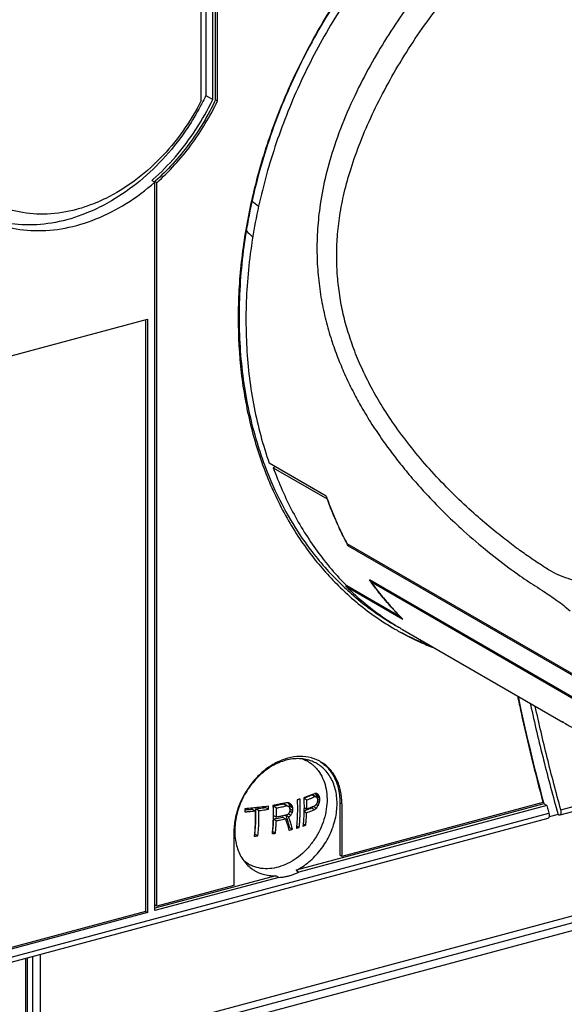
# Model space of a CAD drawing. Extents: x -173 to 1298, y -1176 to 635.
# Drawn here: x 219 to 250, y -752 to -696 of the extents above; entities that cross this region are included whole.
import ezdxf

# ---------------------------------------------------------------- set-up
doc = ezdxf.new("R2010")
doc.units = 0
doc.header["$LTSCALE"] = 2.574606
doc.header["$MEASUREMENT"] = 0
doc.layers.get('0').update_dxf_attribs({"linetype": 'CONTINUOUS'})

msp = doc.modelspace()

# ---------------------------------------------------------------- linework, layer by layer
for p, q in [((229.479, -689.068), (229.479, -699.879)), ((229.873, -700.106), (229.873, -689.296)), ((230.038, -700.113), (230.038, -689.2)), ((230.151, -700.178), (230.151, -689.265)), ((229.215, -700.161), (229.215, -689.879)), ((229.479, -699.879), (229.873, -700.106)), ((230.038, -700.113), (230.151, -700.178)), ((226.385, -704.746), (226.554, -704.844)), ((226.663, -704.875), (226.551, -704.81)), ((226.551, -704.844), (226.551, -704.81)), ((226.554, -746.609), (226.554, -704.844)), ((226.663, -746.349), (226.663, -704.875)), ((210.934, -716.781), (226.141, -712.705)), ((226.028, -712.735), (226.028, -746.655)), ((226.141, -712.705), (226.141, -746.72)), ((236.385, -722.842), (233.119, -720.956)), ((233.346, -721.214), (233.43, -721.136)), ((233.346, -721.214), (236.442, -723.002)), ((252.948, -734.453), (237.583, -725.578)), ((237.64, -725.685), (237.69, -725.64)), ((237.64, -725.685), (253.005, -734.56)), ((254.228, -736.525), (238.863, -727.651)), ((237.541, -727.969), (237.504, -728.004)), ((237.504, -728.004), (240.769, -729.89)), ((240.658, -729.78), (237.562, -727.991)), ((238.932, -727.747), (238.969, -727.712)), ((238.932, -727.747), (254.297, -736.622)), ((240.753, -730.484), (249.949, -735.795)), ((235.321, -738.048), (235.101, -737.921)), ((249.792, -741.12), (256.425, -739.342)), ((249.839, -740.828), (256.085, -739.153)), ((235.556, -739.968), (235.734, -740.071)), ((235.626, -739.971), (235.805, -740.075)), ((235.809, -739.952), (235.99, -740.057)), ((235.819, -739.891), (235.919, -739.948)), ((235.832, -740.047), (236.014, -740.152)), ((233.357, -740.622), (233.528, -740.721)), ((233.947, -740.5), (234.117, -740.598)), ((234.037, -740.515), (234.207, -740.613)), ((234.218, -740.427), (234.353, -740.505)), ((234.273, -740.526), (234.443, -740.625)), ((234.304, -740.625), (234.473, -740.723)), ((248.865, -740.486), (234.651, -744.296)), ((249.034, -740.584), (234.82, -744.394)), ((235.101, -740.169), (235.263, -740.262)), ((235.659, -740.634), (235.825, -740.73)), ((235.814, -740.521), (235.921, -740.582)), ((235.875, -740.342), (235.991, -740.409)), ((235.88, -740.215), (236.014, -740.293)), ((237.283, -740.487), (237.171, -740.422)), ((237.171, -740.422), (237.171, -743.437)), ((248.812, -740.412), (237.283, -743.502)), ((237.283, -740.487), (237.283, -743.502)), ((249.034, -740.584), (248.865, -740.486)), ((209.447, -751.655), (249.151, -741.012)), ((232.133, -740.792), (232.31, -740.894)), ((232.347, -740.77), (232.522, -740.871)), ((232.898, -740.698), (233.07, -740.797)), ((233.359, -741.151), (233.529, -741.249)), ((234.065, -741.139), (234.234, -741.237)), ((234.215, -741.058), (234.354, -741.138)), ((234.294, -740.89), (234.444, -740.976)), ((234.304, -740.766), (234.473, -740.864)), ((235.106, -740.91), (235.259, -740.998)), ((235.11, -740.701), (235.265, -740.79)), ((235.529, -740.716), (235.706, -740.818)), ((249.677, -741.093), (249.167, -741.229)), ((209.295, -751.975), (249.103, -741.304)), ((269.694, -741.774), (221.384, -754.723)), ((233.353, -741.359), (233.523, -741.456)), ((233.883, -741.25), (234.052, -741.348)), ((234.684, -741.745), (234.835, -741.833)), ((235.064, -741.624), (235.207, -741.707)), ((221.384, -755.104), (270.144, -742.034)), ((231.085, -742.148), (231.085, -745.164)), ((232.291, -742.214), (232.466, -742.315)), ((233.301, -742.067), (233.472, -742.165)), ((234.273, -741.849), (234.443, -741.947)), ((270.558, -742.383), (219.566, -756.051)), ((237.283, -743.502), (237.171, -743.437)), ((231.92, -743.936), (231.706, -743.813)), ((233.492, -744.607), (226.554, -746.467)), ((233.661, -744.705), (233.492, -744.607)), ((234.651, -744.296), (234.82, -744.394)), ((233.661, -744.705), (226.554, -746.609)), ((231.085, -745.164), (226.663, -746.349)), ((226.663, -746.349), (226.551, -746.284)), ((226.028, -746.655), (210.934, -750.701)), ((226.141, -746.72), (210.934, -750.796)), ((226.028, -746.655), (226.141, -746.72)), ((219.979, -749.111), (219.979, -753.183)), ((219.151, -753.099), (219.151, -749.333)), ((219.238, -749.31), (219.238, -753.034)), ((219.566, -756.051), (219.566, -749.222))]:
    msp.add_line(p, q)
for points, start_tangent, end_tangent in [([(254.384, -681.422), (252.489, -682.03), (249.342, -683.435), (246.295, -685.298), (243.41, -687.582), (240.744, -690.241), (238.349, -693.223), (236.272, -696.469), (234.553, -699.917), (233.226, -703.499), (232.318, -707.147), (231.848, -710.78), (231.825, -714.344), (232.251, -717.76), (233.119, -720.956)], (-0.964432, -0.264332), (0.333538, -0.942737)), ([(277.565, -688.231), (277.29, -688.073), (276.215, -687.463), (275.107, -686.853), (273.975, -686.253), (272.809, -685.664), (271.49, -685.039), (270.134, -684.45), (268.921, -683.976), (267.69, -683.551), (266.506, -683.202), (265.32, -682.917), (264.243, -682.717), (263.175, -682.578), (262.161, -682.503), (261.161, -682.486), (260.134, -682.529), (259.125, -682.632), (258.143, -682.791), (257.176, -683.002), (256.083, -683.305), (255.005, -683.669), (253.854, -684.127), (252.717, -684.65), (251.486, -685.294), (250.275, -686.01), (248.963, -686.879), (247.683, -687.828), (246.341, -688.938), (245.046, -690.132), (243.737, -691.478), (242.493, -692.905), (241.318, -694.41), (240.221, -695.984), (239.246, -697.559), (238.359, -699.188), (237.493, -701.06), (236.775, -702.996), (236.32, -704.638), (236.011, -706.317), (235.879, -707.682), (235.855, -709.055), (235.935, -710.329), (236.11, -711.589), (236.361, -712.757), (236.688, -713.897), (237.038, -714.883), (237.436, -715.837), (237.903, -716.81), (238.356, -717.649)], (-0.865927, 0.50017), (0.493613, -0.869681)), ([(246.96, -684.307), (244.355, -686.177), (241.854, -688.397), (239.55, -690.897), (237.475, -693.64), (235.662, -696.582), (234.138, -699.678), (232.926, -702.882), (232.046, -706.144), (231.512, -709.415), (231.333, -712.645)], (-0.842141, -0.539257), (0.000017, -1)), ([(246.986, -684.347), (243.71, -686.753), (240.686, -689.644), (237.991, -692.945), (235.698, -696.561), (233.846, -700.434), (232.489, -704.457), (231.663, -708.523), (231.385, -712.531)], (-0.844039, -0.536282), (-0.000133, -1)), ([(250.976, -727.74), (250.392, -727.614), (249.825, -727.418), (249.276, -727.147), (248.722, -726.801), (248.101, -726.386), (247.402, -725.89), (246.615, -725.297), (245.725, -724.58), (244.714, -723.703), (243.575, -722.625), (242.434, -721.431), (241.405, -720.229), (240.495, -719.036), (239.707, -717.867), (239.038, -716.73), (238.479, -715.623), (238.018, -714.538), (237.648, -713.467), (237.361, -712.402), (237.156, -711.331), (237.029, -710.242), (236.985, -709.124), (237.027, -707.967), (237.166, -706.754), (237.417, -705.456), (237.805, -704.053), (238.344, -702.541), (239.024, -700.966), (239.822, -699.382), (240.734, -697.797), (241.756, -696.224), (242.87, -694.696), (244.06, -693.237), (245.31, -691.866), (246.601, -690.6)], (-0.988542, 0.150947), (0.733782, 0.679385)), ([(229.479, -699.879), (229.315, -700.211)], (-0.430962, -0.90237), (-0.453438, -0.891288)), ([(229.215, -700.161), (228.153, -701.925), (226.851, -703.486), (225.363, -704.783), (223.747, -705.769), (222.812, -706.169)], (-0.449216, -0.893423), (-0.939116, -0.343599)), ([(229.159, -700.508), (228.44, -701.708), (227.162, -703.359), (225.689, -704.776), (224.074, -705.91), (222.957, -706.483)], (-0.473466, -0.880812), (-0.914184, -0.405298)), ([(226.444, -704.695), (227.736, -703.382), (228.911, -701.819), (229.873, -700.106)], (0.74774, 0.663992), (0.430962, 0.90237)), ([(230.038, -700.113), (229.338, -701.422), (228.514, -702.655), (227.58, -703.791), (226.579, -704.785)], (-0.427583, -0.903976), (-0.744149, -0.668013)), ([(226.663, -704.875), (227.692, -703.856), (228.627, -702.72), (229.451, -701.487), (230.151, -700.178)], (0.74603, 0.665912), (0.427583, 0.903976)), ([(229.315, -700.211), (229.159, -700.508)], (-0.453438, -0.891288), (-0.473466, -0.880812)), ([(216.415, -706.722), (216.475, -706.756), (217.992, -707.376), (219.655, -707.619), (221.406, -707.476), (223.182, -706.952), (224.918, -706.064), (226.554, -704.844)], (0.865946, -0.500138), (0.751615, 0.659602)), ([(226.385, -704.746), (226.429, -704.708)], (0.751615, 0.659602), (0.748737, 0.662868)), ([(226.429, -704.708), (226.444, -704.695)], (0.748737, 0.662867), (0.74774, 0.663992)), ([(226.579, -704.785), (226.551, -704.81)], (-0.744149, -0.668013), (-0.74603, -0.665912)), ([(222.812, -706.169), (222.067, -706.405), (220.386, -706.67), (218.77, -706.55), (217.282, -706.051), (216.916, -705.856)], (-0.939116, -0.343599), (-0.865907, 0.500206)), ([(232.509, -706.236), (232.127, -705.943)], (-0.79467, 0.607041), (-0.793381, 0.608726)), ([(222.957, -706.483), (222.37, -706.723), (220.637, -707.187), (218.933, -707.287), (217.318, -707.02), (216.428, -706.692)], (-0.914184, -0.405298), (-0.91123, 0.411898)), ([(231.805, -707.631), (232.175, -707.995)], (0.712927, -0.701238), (0.712488, -0.701685)), ([(231.333, -712.645), (231.512, -715.778), (232.047, -718.763), (232.927, -721.553), (234.138, -724.108), (235.662, -726.387), (237.311, -728.202)], (0.000017, -1), (0.724366, -0.689416)), ([(231.385, -712.531), (231.386, -712.644)], (-0.000133, -1), (0.003868, -0.999993)), ([(231.386, -712.644), (231.661, -716.388), (232.483, -720.004), (232.843, -721.052)], (0.003868, -0.999993), (0.348809, -0.937194)), ([(238.356, -717.649), (238.41, -717.743)], (0.493613, -0.869681), (0.497753, -0.867319)), ([(238.41, -717.743), (239.007, -718.728), (239.637, -719.665), (240.206, -720.443), (240.79, -721.188), (241.501, -722.032), (242.225, -722.832), (243.164, -723.795), (244.112, -724.693), (245.489, -725.885), (246.86, -726.952), (247.871, -727.666), (248.87, -728.315), (249.616, -728.828), (250.373, -729.412)], (0.497753, -0.867319), (0.774965, -0.632004)), ([(232.843, -721.052), (232.876, -721.14)], (0.348809, -0.937194), (0.352999, -0.935624)), ([(232.876, -721.14), (233.833, -723.293), (234.878, -725.065)], (0.352999, -0.935624), (0.554789, -0.831991)), ([(233.346, -721.214), (233.863, -722.504), (234.458, -723.736), (235.128, -724.905)], (0.341088, -0.940032), (0.528209, -0.849115)), ([(236.385, -722.842), (236.744, -723.784), (237.143, -724.697), (237.583, -725.578)], (0.333538, -0.942737), (0.46887, -0.883267)), ([(236.471, -723.082), (236.442, -723.002)], (-0.344859, 0.938654), (-0.341088, 0.940032)), ([(237.537, -725.491), (237.202, -724.821), (236.803, -723.926), (236.471, -723.082)], (-0.464335, 0.88566), (-0.344859, 0.938654)), ([(234.878, -725.065), (235.679, -726.172), (237.43, -728.084)], (0.554789, -0.831991), (0.730638, -0.682765)), ([(235.128, -724.905), (235.87, -726.006), (236.683, -727.036), (237.562, -727.991)], (0.528209, -0.849115), (0.705349, -0.70886)), ([(237.583, -725.578), (237.537, -725.491)], (-0.468868, 0.883268), (-0.464335, 0.88566)), ([(237.64, -725.685), (237.583, -725.578)], (-0.474463, 0.880275), (-0.468868, 0.883268)), ([(238.932, -727.747), (238.863, -727.651)], (-0.586585, 0.809887), (-0.581162, 0.813788)), ([(237.311, -728.202), (237.475, -728.357), (239.55, -729.987), (240.254, -730.426)], (0.724366, -0.689416), (0.8617, -0.507418)), ([(237.43, -728.084), (237.455, -728.107)], (0.730638, -0.682765), (0.732046, -0.681255)), ([(237.455, -728.107), (237.969, -728.566), (240.247, -730.191)], (0.732046, -0.681255), (0.86175, -0.507333)), ([(237.504, -728.004), (237.528, -728.028)], (0.71203, -0.702149), (0.713461, -0.700695)), ([(237.528, -728.028), (239.787, -729.879), (240.363, -730.251)], (0.713461, -0.700695), (0.851331, -0.524628)), ([(238.988, -727.824), (238.932, -727.747)], (-0.590955, 0.806705), (-0.586585, 0.809888)), ([(238.932, -727.747), (239.51, -728.5), (240.122, -729.215), (240.55, -729.67)], (0.586583, -0.809889), (0.698732, -0.715383)), ([(240.603, -729.724), (240.026, -729.108), (239.427, -728.398), (238.988, -727.824)], (-0.701987, 0.71219), (-0.590955, 0.806705)), ([(240.55, -729.67), (240.769, -729.89)], (0.698732, -0.715383), (0.71203, -0.702149)), ([(240.658, -729.78), (240.603, -729.724)], (-0.705349, 0.70886), (-0.701987, 0.71219)), ([(240.247, -730.191), (240.359, -730.257)], (0.86175, -0.507333), (0.86588, -0.500252)), ([(240.254, -730.426), (240.282, -730.443)], (0.8617, -0.507418), (0.86274, -0.505648)), ([(240.282, -730.443), (240.371, -730.494)], (0.86274, -0.505648), (0.86595, -0.50013)), ([(240.359, -730.257), (240.469, -730.32)], (0.86588, -0.500252), (0.869852, -0.493313)), ([(240.363, -730.251), (240.479, -730.322)], (0.851331, -0.524628), (0.855814, -0.517283)), ([(240.371, -730.494), (240.659, -730.657)], (0.86595, -0.50013), (0.876076, -0.482172)), ([(240.469, -730.32), (240.577, -730.38)], (0.869852, -0.493313), (0.873705, -0.486457)), ([(240.479, -730.322), (240.615, -730.403)], (0.855814, -0.517283), (0.860901, -0.508772)), ([(240.615, -730.403), (240.752, -730.484)], (0.860901, -0.508772), (0.865959, -0.500115)), ([(240.659, -730.657), (241.855, -731.251), (242.654, -731.583)], (0.876076, -0.482172), (0.933688, -0.358089)), ([(242.542, -731.518), (241.742, -731.186), (240.66, -730.654)], (-0.933688, 0.358089), (-0.879956, 0.475056)), ([(247.352, -734.296), (247.554, -735.242), (248.154, -737.843), (248.812, -740.412)], (0.204678, -0.978829), (0.259996, -0.96561)), ([(247.379, -734.312), (247.549, -735.103), (248.175, -737.812), (248.842, -740.404)], (0.206004, -0.978551), (0.261248, -0.965272)), ([(248.085, -734.719), (248.101, -734.794), (248.845, -737.968), (249.677, -741.093)], (0.213199, -0.977009), (0.271785, -0.962358)), ([(249.839, -740.828), (249.055, -737.841), (248.366, -734.882)], (-0.267764, 0.963485), (-0.213199, 0.977009)), ([(250.035, -735.845), (249.936, -735.789)], (-0.873568, 0.486703), (-0.86742, 0.497577)), ([(250.034, -735.848), (250.611, -736.158), (252.07, -736.928), (253.982, -737.967), (256.26, -739.252)], (0.870228, -0.492649), (0.875481, -0.483252)), ([(235.738, -737.918), (235.533, -737.852), (234.878, -737.771), (234.189, -737.868)], (-0.935712, 0.352764), (-0.966374, -0.257142)), ([(233.958, -737.94), (233.501, -738.138), (232.846, -738.566), (232.259, -739.132), (231.768, -739.805), (231.395, -740.561), (231.163, -741.356), (231.085, -742.148)], (-0.944076, -0.329727), (0, -1)), ([(234.071, -737.989), (233.293, -738.314), (232.572, -738.849), (231.958, -739.554), (231.496, -740.379), (231.217, -741.265), (231.139, -742.149)], (-0.9659, -0.258914), (0.030718, -0.999528)), ([(235.704, -738.336), (235.92, -738.579), (236.178, -739.011), (236.348, -739.51), (236.426, -740.059), (236.408, -740.64), (236.296, -741.234), (236.092, -741.819), (235.804, -742.375), (235.441, -742.885), (235.017, -743.331), (234.545, -743.696), (234.042, -743.97), (233.524, -744.142)], (0.720868, -0.693073), (-0.974605, -0.223932)), ([(234.189, -737.868), (233.958, -737.94)], (-0.966374, -0.257142), (-0.944076, -0.329727)), ([(235.847, -738.178), (235.571, -738.045), (234.85, -737.897), (234.071, -737.989)], (-0.865774, 0.500436), (-0.9659, -0.258914)), ([(234.651, -744.296), (235.394, -743.811), (236.04, -743.145), (236.545, -742.345), (236.874, -741.468), (237.004, -740.577), (236.926, -739.734), (236.646, -738.998), (236.184, -738.422), (235.995, -738.273)], (0.897177, 0.441672), (-0.820432, 0.571744)), ([(235.042, -737.915), (235.181, -737.974), (235.321, -738.048)], (0.933644, -0.358201), (0.865824, -0.500348)), ([(235.321, -738.048), (235.584, -738.23), (235.704, -738.336)], (0.865824, -0.500348), (0.720868, -0.693073)), ([(236.011, -738.043), (235.738, -737.918)], (-0.878817, 0.477159), (-0.935712, 0.352764)), ([(235.995, -738.273), (235.847, -738.178)], (-0.820432, 0.571744), (-0.865774, 0.500436)), ([(236.06, -738.07), (236.011, -738.043)], (-0.866028, 0.499995), (-0.878817, 0.477159)), ([(236.058, -738.074), (236.172, -738.154)], (0.834085, -0.551636), (0.796942, -0.604056)), ([(237.283, -740.487), (237.205, -739.74), (236.976, -739.072), (236.607, -738.519), (236.12, -738.107), (236.06, -738.07)], (0, 1), (-0.866028, 0.499995)), ([(236.172, -738.154), (236.487, -738.445), (236.86, -739.001), (237.092, -739.672), (237.171, -740.422)], (0.796942, -0.604056), (0, -1)), ([(235.144, -740.141), (235.251, -740.099), (235.406, -740.035), (235.556, -739.968)], (0.934409, 0.356201), (0.907713, 0.419591)), ([(235.495, -739.991), (235.293, -740.069), (235.163, -740.116)], (-0.926947, -0.375192), (-0.943348, -0.331804)), ([(235.263, -740.262), (235.416, -740.204), (235.574, -740.141), (235.734, -740.071)], (0.939328, 0.343019), (0.912221, 0.409699)), ([(235.704, -739.903), (235.495, -739.991)], (-0.913646, -0.406511), (-0.926947, -0.375192)), ([(235.556, -739.968), (235.579, -739.969), (235.603, -739.97), (235.626, -739.971)], (0.998928, -0.046296), (0.999307, -0.037219)), ([(235.823, -739.885), (235.783, -739.891), (235.743, -739.897), (235.704, -739.903)], (-0.987642, -0.156725), (-0.990285, -0.139051)), ([(235.734, -740.071), (235.758, -740.073), (235.781, -740.074), (235.805, -740.075)], (0.998637, -0.052194), (0.999041, -0.043786)), ([(235.785, -739.916), (235.77, -739.893)], (-0.544384, 0.838836), (-0.54654, 0.837433)), ([(235.809, -739.952), (235.785, -739.916)], (-0.540991, 0.841029), (-0.544384, 0.838836)), ([(235.805, -740.075), (235.821, -740.091), (235.838, -740.108), (235.853, -740.124)], (0.698859, -0.715259), (0.695947, -0.718093)), ([(235.819, -739.994), (235.817, -739.984), (235.809, -739.952)], (-0.2434, 0.969926), (-0.247658, 0.968847)), ([(235.832, -740.047), (235.824, -740.015), (235.819, -739.994)], (-0.238014, 0.971262), (-0.2434, 0.969926)), ([(235.919, -739.948), (235.887, -739.927), (235.855, -739.906), (235.823, -739.885)], (-0.833391, 0.552684), (-0.834345, 0.551243)), ([(235.832, -740.063), (235.832, -740.047)], (-0.010158, 0.999948), (-0.01163, 0.999932)), ([(235.833, -740.094), (235.832, -740.063)], (-0.00721, 0.999974), (-0.010158, 0.999948)), ([(235.833, -740.103), (235.833, -740.094)], (-0.006382, 0.99998), (-0.00721, 0.999974)), ([(235.99, -740.057), (235.967, -740.021), (235.943, -739.985), (235.919, -739.948)], (-0.543704, 0.839277), (-0.553072, 0.833133)), ([(236.014, -740.152), (236.006, -740.12), (235.998, -740.089), (235.99, -740.057)], (-0.239479, 0.970901), (-0.248651, 0.968593)), ([(233.064, -740.618), (232.63, -740.678), (232.341, -740.711)], (-0.988751, -0.14957), (-0.994522, -0.104531)), ([(232.898, -740.698), (232.897, -740.643)], (-0.027759, 0.999615), (-0.032528, 0.999471)), ([(233.07, -740.797), (233.068, -740.738), (233.066, -740.678), (233.064, -740.618)], (-0.02542, 0.999677), (-0.040107, 0.999195)), ([(233.914, -740.463), (233.832, -740.481), (233.583, -740.53), (233.328, -740.576)], (-0.97752, -0.210842), (-0.985883, -0.167433)), ([(233.328, -740.576), (233.33, -740.623)], (0.039738, -0.99921), (0.035909, -0.999355)), ([(233.33, -740.623), (233.337, -741.151)], (0.035909, -0.999355), (-0.008261, -0.999966)), ([(233.411, -740.612), (233.357, -740.622)], (-0.983001, -0.183599), (-0.983752, -0.179531)), ([(233.359, -741.151), (233.361, -740.976), (233.361, -740.8), (233.357, -740.622)], (0.019376, 0.999812), (-0.027242, 0.999629)), ([(233.947, -740.5), (233.812, -740.531), (233.668, -740.562), (233.517, -740.592), (233.411, -740.612)], (-0.973901, -0.226972), (-0.983001, -0.183599)), ([(233.528, -740.721), (233.671, -740.693), (233.812, -740.665), (233.948, -740.636), (234.081, -740.606)], (0.983436, 0.181257), (0.974605, 0.223932)), ([(234.076, -740.427), (233.914, -740.463)], (-0.974605, -0.223932), (-0.97752, -0.210842)), ([(234.037, -740.515), (234.007, -740.51), (233.978, -740.505), (233.947, -740.5)], (-0.987941, 0.154828), (-0.987196, 0.159511)), ([(234.081, -740.426), (234.076, -740.427)], (-0.974509, -0.224351), (-0.974605, -0.223933)), ([(234.232, -740.427), (234.181, -740.427), (234.131, -740.427), (234.081, -740.426)], (-0.999999, -0.001583), (-0.999965, 0.008409)), ([(234.117, -740.598), (234.105, -740.601), (234.093, -740.604), (234.081, -740.606)], (-0.97393, -0.226849), (-0.974605, -0.223932)), ([(234.117, -740.598), (234.147, -740.603), (234.177, -740.608), (234.207, -740.613)], (0.987244, -0.159216), (0.987959, -0.154717)), ([(234.273, -740.526), (234.244, -740.487), (234.213, -740.447), (234.198, -740.427)], (-0.599441, 0.800419), (-0.604839, 0.796348)), ([(234.207, -740.613), (234.227, -740.632), (234.248, -740.651), (234.268, -740.669)], (0.731615, -0.681718), (0.729851, -0.683606)), ([(234.353, -740.505), (234.313, -740.479), (234.272, -740.453), (234.232, -740.427)], (-0.840368, 0.542016), (-0.840907, 0.541179)), ([(234.268, -740.669), (234.278, -740.703), (234.289, -740.736), (234.298, -740.768)], (0.300468, -0.953792), (0.292907, -0.956141)), ([(234.304, -740.625), (234.294, -740.592), (234.284, -740.559), (234.273, -740.526)], (-0.289327, 0.95723), (-0.29728, 0.95479)), ([(234.304, -740.688), (234.304, -740.672), (234.304, -740.625)], (-0.003249, 0.999995), (-0.008749, 0.999962)), ([(234.443, -740.625), (234.413, -740.585), (234.383, -740.545), (234.353, -740.505)], (-0.599148, 0.800638), (-0.605352, 0.795958)), ([(234.473, -740.723), (234.463, -740.69), (234.453, -740.658), (234.443, -740.625)], (-0.288515, 0.957475), (-0.296165, 0.955137)), ([(234.885, -740.209), (234.829, -740.226), (234.774, -740.243), (234.719, -740.259)], (-0.95392, -0.300061), (-0.959195, -0.282747)), ([(234.719, -740.259), (234.726, -740.469), (234.729, -740.678), (234.728, -740.885)], (0.039675, -0.999213), (-0.012719, -0.999919)), ([(234.835, -741.833), (234.857, -741.61), (234.873, -741.383), (234.885, -741.154), (234.892, -740.921), (234.895, -740.686), (234.892, -740.448), (234.885, -740.209)], (0.10662, 0.9943), (-0.039924, 0.999203)), ([(235.163, -740.116), (235.1, -740.138)], (-0.943348, -0.331804), (-0.945963, -0.324274)), ([(235.1, -740.138), (235.101, -740.161)], (0.040355, -0.999185), (0.038461, -0.99926)), ([(235.101, -740.157), (235.144, -740.141)], (0.93662, 0.350348), (0.934409, 0.356201)), ([(235.101, -740.161), (235.104, -740.232)], (0.038461, -0.99926), (0.032669, -0.999466)), ([(235.104, -740.232), (235.108, -740.418), (235.11, -740.691)], (0.032669, -0.999466), (-0.006068, -0.999982)), ([(235.265, -740.79), (235.267, -740.615), (235.266, -740.439), (235.263, -740.262)], (0.019636, 0.999807), (-0.025935, 0.999664)), ([(235.736, -740.6), (235.585, -740.666), (235.52, -740.692)], (-0.912648, -0.408746), (-0.926489, -0.376321)), ([(235.529, -740.716), (235.569, -740.686), (235.608, -740.657), (235.611, -740.654)], (0.804319, 0.594198), (0.794851, 0.606804)), ([(235.807, -740.533), (235.784, -740.556), (235.76, -740.578), (235.736, -740.6)], (-0.724335, -0.689448), (-0.733288, -0.679918)), ([(235.855, -740.441), (235.839, -740.472), (235.823, -740.503), (235.807, -740.533)], (-0.45541, -0.890282), (-0.464535, -0.885555)), ([(235.825, -740.73), (235.857, -740.682), (235.889, -740.632), (235.921, -740.582)], (0.549993, 0.835169), (0.534055, 0.84545)), ([(235.853, -740.124), (235.862, -740.156), (235.87, -740.188), (235.878, -740.219)], (0.254018, -0.967199), (0.245069, -0.969506)), ([(235.878, -740.325), (235.871, -740.364), (235.863, -740.403), (235.855, -740.441)], (-0.194087, -0.980984), (-0.204259, -0.978917)), ([(235.878, -740.219), (235.878, -740.255), (235.878, -740.29), (235.878, -740.325)], (0.009275, -0.999957), (-0.000149, -1)), ([(235.921, -740.582), (235.944, -740.525), (235.968, -740.467), (235.991, -740.409)], (0.385825, 0.922572), (0.369453, 0.929249)), ([(235.991, -740.409), (235.999, -740.371), (236.007, -740.332), (236.014, -740.293)], (0.200562, 0.979681), (0.190277, 0.98173)), ([(236.014, -740.293), (236.015, -740.246), (236.014, -740.199), (236.014, -740.152)], (0.003001, 0.999995), (-0.009721, 0.999953)), ([(248.842, -740.404), (248.865, -740.486)], (0.261248, -0.965272), (0.262015, -0.965064)), ([(249.034, -740.584), (249.073, -740.727), (249.112, -740.869), (249.151, -741.012)], (0.262015, -0.965064), (0.265998, -0.963973)), ([(232.331, -740.712), (232.18, -740.727), (231.716, -740.765)], (-0.994582, -0.103955), (-0.997618, -0.068975)), ([(231.716, -740.765), (231.719, -740.825), (231.721, -740.885), (231.723, -740.944)], (0.043577, -0.99905), (0.028182, -0.999603)), ([(231.719, -740.828), (231.74, -740.826)], (0.997302, 0.07341), (0.997209, 0.074665)), ([(231.723, -740.944), (231.921, -740.929), (232.117, -740.913), (232.31, -740.894)], (0.997592, 0.069355), (0.994721, 0.102617)), ([(231.74, -740.826), (231.938, -740.81), (232.133, -740.792)], (0.997209, 0.074665), (0.995198, 0.097877)), ([(232.31, -740.894), (232.312, -741.421)], (0.026717, -0.999643), (-0.019328, -0.999813)), ([(232.341, -740.711), (232.331, -740.712)], (-0.994522, -0.104531), (-0.994582, -0.103955)), ([(232.347, -740.77), (232.533, -740.748), (232.717, -740.724), (232.898, -740.698)], (0.99382, 0.111007), (0.989164, 0.146815)), ([(232.347, -741.421), (232.352, -741.206), (232.352, -740.989), (232.347, -740.77)], (0.030672, 0.99953), (-0.028742, 0.999587)), ([(232.466, -742.315), (232.503, -741.89), (232.524, -741.409), (232.522, -740.871)], (0.108099, 0.99414), (-0.026287, 0.999654)), ([(232.522, -740.871), (232.707, -740.848), (232.89, -740.824), (233.07, -740.797)], (0.993335, 0.11526), (0.988723, 0.149755)), ([(233.337, -741.16), (233.334, -741.346)], (-0.009067, -0.999959), (-0.025298, -0.99968)), ([(233.337, -741.151), (233.337, -741.16)], (-0.008261, -0.999966), (-0.009067, -0.999959)), ([(233.529, -741.249), (233.531, -741.08), (233.531, -740.904), (233.528, -740.721)], (0.019829, 0.999803), (-0.024963, 0.999688)), ([(234.083, -741.135), (234.018, -741.149), (233.943, -741.166), (233.856, -741.184), (233.759, -741.205), (233.65, -741.226), (233.529, -741.249)], (-0.974605, -0.223932), (-0.983405, -0.181426)), ([(234.065, -741.139), (234.071, -741.158), (234.074, -741.166)], (0.314031, -0.949413), (0.314477, -0.949265)), ([(234.074, -741.166), (234.08, -741.186), (234.09, -741.215)], (0.314477, -0.949265), (0.304147, -0.952625)), ([(234.118, -741.126), (234.106, -741.129), (234.095, -741.132), (234.083, -741.135)], (-0.973933, -0.226837), (-0.974605, -0.223932)), ([(234.09, -741.215), (234.1, -741.247), (234.11, -741.28), (234.122, -741.318), (234.136, -741.361), (234.15, -741.407), (234.155, -741.424)], (0.304147, -0.952625), (0.288479, -0.957486)), ([(234.208, -741.07), (234.176, -741.091), (234.146, -741.109), (234.118, -741.126)], (-0.847149, -0.531355), (-0.852229, -0.523169)), ([(234.269, -740.986), (234.248, -741.015), (234.228, -741.043), (234.208, -741.07)], (-0.578105, -0.815962), (-0.585505, -0.810669)), ([(234.234, -741.237), (234.271, -741.206), (234.311, -741.173), (234.354, -741.138)], (0.776697, 0.629874), (0.767738, 0.640763)), ([(234.443, -741.947), (234.405, -741.801), (234.367, -741.665), (234.33, -741.541), (234.295, -741.427), (234.263, -741.326), (234.234, -741.237)], (-0.248228, 0.968702), (-0.314259, 0.949337)), ([(234.299, -740.874), (234.288, -740.913), (234.278, -740.95), (234.269, -740.986)], (-0.25423, -0.967144), (-0.26389, -0.964553)), ([(234.298, -740.768), (234.299, -740.805), (234.299, -740.84), (234.299, -740.874)], (0.00714, -0.999975), (-0.001787, -0.999998)), ([(234.304, -740.735), (234.304, -740.719), (234.304, -740.688)], (0.000897, 1), (-0.003249, 0.999995)), ([(234.304, -740.766), (234.304, -740.735)], (0.00367, 0.999993), (0.000897, 1)), ([(234.354, -741.138), (234.382, -741.088), (234.412, -741.034), (234.444, -740.976)], (0.493508, 0.869741), (0.479441, 0.877574)), ([(234.444, -740.976), (234.453, -740.94), (234.463, -740.902), (234.473, -740.864)], (0.261193, 0.965287), (0.251525, 0.967851)), ([(234.473, -740.864), (234.474, -740.818), (234.474, -740.771), (234.473, -740.723)], (0.004741, 0.999989), (-0.007193, 0.999974)), ([(234.726, -741.021), (234.724, -741.088), (234.716, -741.29), (234.704, -741.49), (234.689, -741.688)], (-0.024593, -0.999698), (-0.086863, -0.99622)), ([(234.728, -740.885), (234.726, -741.021)], (-0.012719, -0.999919), (-0.024593, -0.999698)), ([(235.105, -740.967), (235.093, -741.237), (235.075, -741.502), (235.068, -741.589)], (-0.030558, -0.999533), (-0.089481, -0.995988)), ([(235.107, -740.877), (235.105, -740.967)], (-0.022427, -0.999748), (-0.030558, -0.999533)), ([(235.11, -740.701), (235.107, -740.877)], (-0.006952, -0.999976), (-0.022427, -0.999748)), ([(235.107, -740.89), (235.239, -740.839), (235.289, -740.819)], (0.936402, 0.350929), (0.926397, 0.376549)), ([(235.11, -740.691), (235.11, -740.694), (235.11, -740.701)], (-0.006068, -0.999982), (-0.006952, -0.999976)), ([(235.207, -741.707), (235.23, -741.474), (235.247, -741.238), (235.259, -740.998)], (0.107585, 0.994196), (0.038432, 0.999261)), ([(235.259, -740.998), (235.413, -740.94), (235.562, -740.88), (235.706, -740.818)], (0.939537, 0.342447), (0.914331, 0.404967)), ([(235.48, -740.708), (235.427, -740.729), (235.265, -740.79)], (-0.928706, -0.370817), (-0.939533, -0.342458)), ([(235.289, -740.819), (235.338, -740.799)], (0.926397, 0.376549), (0.92337, 0.383911)), ([(235.338, -740.799), (235.387, -740.779), (235.529, -740.716)], (0.92337, 0.383911), (0.910068, 0.41446)), ([(235.52, -740.692), (235.48, -740.708)], (-0.926489, -0.376321), (-0.928706, -0.370817)), ([(235.706, -740.818), (235.746, -740.789), (235.786, -740.76), (235.825, -740.73)], (0.810329, 0.585975), (0.797562, 0.603237)), ([(249.169, -741.23), (249.151, -741.268), (249.104, -741.303)], (-0.246987, -0.969019), (-0.945207, -0.326471)), ([(249.151, -741.012), (249.175, -741.164), (249.169, -741.23)], (0.265998, -0.963973), (-0.246987, -0.969019)), ([(249.677, -741.093), (249.775, -741.122), (249.792, -741.118)], (0.86594, -0.500149), (0.944889, 0.327391)), ([(249.792, -741.118), (249.821, -741.103)], (0.944889, 0.327391), (0.795566, 0.605867)), ([(249.821, -741.103), (249.84, -741.084), (249.863, -740.982), (249.839, -740.828)], (0.795566, 0.605867), (-0.267764, 0.963485)), ([(232.311, -741.43), (232.291, -741.912), (232.268, -742.202)], (-0.020198, -0.999796), (-0.094546, -0.99552)), ([(232.291, -742.214), (232.317, -741.954), (232.335, -741.69), (232.347, -741.421)], (0.1117, 0.993742), (0.030672, 0.99953)), ([(232.312, -741.421), (232.311, -741.43)], (-0.019328, -0.999813), (-0.020198, -0.999796)), ([(233.334, -741.358), (233.319, -741.702), (233.294, -742.039)], (-0.026376, -0.999652), (-0.090207, -0.995923)), ([(233.353, -741.359), (233.345, -741.534), (233.334, -741.71), (233.319, -741.888), (233.301, -742.067)], (-0.038617, -0.999254), (-0.109497, -0.993987)), ([(233.334, -741.346), (233.334, -741.358)], (-0.025298, -0.99968), (-0.026376, -0.999652)), ([(233.353, -741.359), (233.533, -741.324), (233.709, -741.288), (233.883, -741.25)], (0.983717, 0.179725), (0.975096, 0.221785)), ([(233.472, -742.165), (233.494, -741.939), (233.511, -741.703), (233.523, -741.456)], (0.106167, 0.994348), (0.038295, 0.999266)), ([(233.523, -741.456), (233.702, -741.422), (233.878, -741.386), (234.052, -741.348)], (0.983404, 0.181429), (0.975076, 0.221871)), ([(234.052, -741.348), (234.059, -741.371), (234.067, -741.394), (234.074, -741.417)], (0.305729, -0.952119), (0.299932, -0.953961)), ([(234.074, -741.417), (234.113, -741.544), (234.154, -741.684), (234.197, -741.836)], (0.299932, -0.953961), (0.262069, -0.965049)), ([(234.155, -741.424), (234.165, -741.457), (234.181, -741.511), (234.198, -741.569), (234.215, -741.632), (234.234, -741.699), (234.253, -741.771), (234.273, -741.849)], (0.288479, -0.957486), (0.244898, -0.969549)), ([(234.683, -741.754), (234.67, -741.883)], (-0.093444, -0.995625), (-0.106331, -0.994331)), ([(234.689, -741.688), (234.683, -741.754)], (-0.086863, -0.99622), (-0.093444, -0.995625)), ([(235.068, -741.589), (235.05, -741.762)], (-0.089481, -0.995988), (-0.10712, -0.994246)), ([(235.05, -741.762), (235.102, -741.744), (235.154, -741.726), (235.207, -741.707)], (0.945965, 0.324269), (0.939199, 0.343374)), ([(231.139, -742.149), (231.269, -742.97), (231.598, -743.671), (232.103, -744.2), (232.295, -744.326)], (0.030718, -0.999528), (0.866103, -0.499865)), ([(232.267, -742.211), (232.254, -742.338)], (-0.095494, -0.99543), (-0.108728, -0.994072)), ([(232.254, -742.338), (232.325, -742.331), (232.396, -742.323), (232.466, -742.315)], (0.994751, 0.102324), (0.993366, 0.114997)), ([(232.268, -742.202), (232.267, -742.211)], (-0.094546, -0.99552), (-0.095494, -0.99543)), ([(232.267, -742.217), (232.291, -742.214)], (0.994023, 0.10917), (0.993853, 0.110712)), ([(233.292, -742.066), (233.279, -742.2)], (-0.092911, -0.995674), (-0.106404, -0.994323)), ([(233.279, -742.2), (233.343, -742.189), (233.408, -742.177), (233.472, -742.165)], (0.985883, 0.167435), (0.983455, 0.181151)), ([(233.294, -742.039), (233.292, -742.066)], (-0.090207, -0.995923), (-0.092911, -0.995674)), ([(233.292, -742.069), (233.301, -742.067)], (0.983906, 0.178686), (0.983774, 0.179411)), ([(234.197, -741.836), (234.24, -742)], (0.262069, -0.965049), (0.245701, -0.969346)), ([(234.205, -741.867), (234.206, -741.867), (234.273, -741.849)], (0.966762, 0.255679), (0.964993, 0.262274)), ([(234.24, -742), (234.308, -741.983), (234.376, -741.965), (234.443, -741.947)], (0.970236, 0.242162), (0.965431, 0.260657)), ([(234.67, -741.883), (234.724, -741.867), (234.779, -741.85), (234.835, -741.833)], (0.959195, 0.282744), (0.953921, 0.300057)), ([(231.92, -743.936), (231.668, -743.763)], (-0.865834, 0.500331), (-0.778168, 0.628056)), ([(233.524, -744.142), (233.012, -744.207), (232.519, -744.163), (232.063, -744.011), (231.92, -743.936)], (-0.974605, -0.223932), (-0.865834, 0.500331)), ([(232.295, -744.326), (232.749, -744.52), (233.492, -744.607)], (0.866103, -0.499865), (0.999041, 0.043776)), ([(233.661, -744.705), (233.852, -744.689), (234.046, -744.658), (234.24, -744.614)], (0.999041, 0.043776), (0.9659, 0.258914)), ([(234.24, -744.614), (234.435, -744.554), (234.628, -744.481), (234.82, -744.394)], (0.9659, 0.258914), (0.897177, 0.441672))]:
    msp.add_spline(points, degree=3, dxfattribs=dict(start_tangent=start_tangent, end_tangent=end_tangent))

doc.saveas('drawing.dxf')
